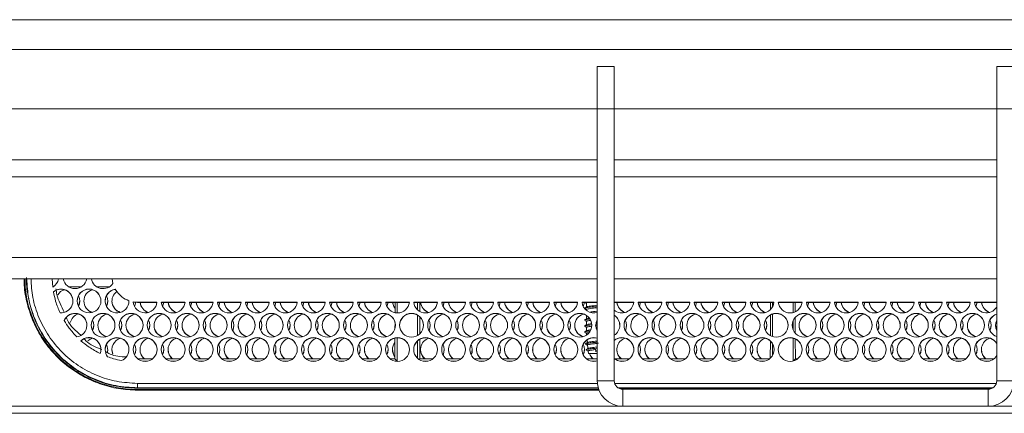
# Model space of a CAD drawing. Units: millimetres. Extents: x 906 to 1319, y 4 to 284.
# Drawn here: x 965 to 969, y 199 to 201 of the extents above; entities that cross this region are included whole.
import ezdxf

# ---------------------------------------------------------------- set-up
doc = ezdxf.new("R2010")
doc.units = ezdxf.units.MM

msp = doc.modelspace()

# ---------------------------------------------------------------- linework, layer by layer
at = {"color": 7, "linetype": 'Continuous', "lineweight": 15}
for p, q in [((948.752, 200.7541), (971.7687, 200.7541)), ((948.752, 200.6375), (971.7687, 200.6375)), ((966.952, 200.5708), (967.0187, 200.5708)), ((966.952, 200.4041), (966.952, 200.5708)), ((967.0187, 200.5708), (967.0187, 200.4041)), ((968.5187, 200.5708), (968.5854, 200.5708)), ((968.5187, 200.4041), (968.5187, 200.5708)), ((966.952, 200.4041), (948.5187, 200.4041)), ((967.0187, 200.4041), (966.952, 200.4041)), ((966.952, 199.3375), (966.952, 200.4041)), ((968.5187, 200.4041), (967.0187, 200.4041)), ((967.0187, 199.3375), (967.0187, 200.4041)), ((968.5854, 200.4041), (968.5187, 200.4041)), ((968.5187, 200.4041), (968.5187, 199.3375)), ((966.952, 200.2041), (948.3187, 200.2041)), ((968.5187, 200.2041), (967.0187, 200.2041)), ((966.952, 200.1375), (948.252, 200.1375)), ((968.5187, 200.1375), (967.0187, 200.1375)), ((966.952, 199.7375), (947.852, 199.7375)), ((964.8162, 199.7049), (964.8145, 199.7375)), ((965.0495, 199.7375), (965.0522, 199.7195)), ((968.5187, 199.7375), (967.0187, 199.7375)), ((964.9277, 199.7058), (964.8797, 199.7058)), ((965.0377, 199.7058), (964.9897, 199.7058)), ((965.0616, 199.6961), (965.0616, 199.6967)), ((965.1418, 199.646), (965.137, 199.6296)), ((965.1418, 199.6455), (965.1372, 199.6293)), ((965.1487, 199.6458), (965.2251, 199.6458)), ((965.1487, 199.6458), (965.1487, 199.6452)), ((965.1487, 199.6452), (965.2251, 199.6452)), ((965.2423, 199.6458), (965.3351, 199.6458)), ((965.2423, 199.6452), (965.3351, 199.6452)), ((965.2518, 199.6458), (965.247, 199.6296)), ((965.2518, 199.6452), (965.2472, 199.6293)), ((965.3523, 199.6458), (965.4451, 199.6458)), ((965.3524, 199.6452), (965.4451, 199.6452)), ((965.3618, 199.6458), (965.357, 199.6296)), ((965.3618, 199.6452), (965.3572, 199.6293)), ((965.4623, 199.6458), (965.5551, 199.6458)), ((965.4624, 199.6452), (965.5551, 199.6452)), ((965.4718, 199.6458), (965.467, 199.6296)), ((965.4718, 199.6452), (965.4672, 199.6293)), ((965.5723, 199.6458), (965.6651, 199.6458)), ((965.5724, 199.6452), (965.6651, 199.6452)), ((965.5818, 199.6458), (965.577, 199.6296)), ((965.5818, 199.6452), (965.5772, 199.6293)), ((965.6823, 199.6458), (965.7751, 199.6458)), ((965.6824, 199.6452), (965.7751, 199.6452)), ((965.6918, 199.6458), (965.687, 199.6296)), ((965.6918, 199.6452), (965.6872, 199.6293)), ((965.7923, 199.6458), (965.8851, 199.6458)), ((965.7923, 199.6452), (965.8851, 199.6452)), ((965.8018, 199.6458), (965.797, 199.6296)), ((965.8018, 199.6452), (965.7972, 199.6293)), ((965.9023, 199.6458), (965.9951, 199.6458)), ((965.9024, 199.6452), (965.9951, 199.6452)), ((965.9118, 199.6458), (965.907, 199.6296)), ((965.9118, 199.6452), (965.9072, 199.6293)), ((966.0123, 199.6458), (966.1051, 199.6458)), ((966.0124, 199.6452), (966.1051, 199.6452)), ((966.0218, 199.6458), (966.017, 199.6296)), ((966.0218, 199.6452), (966.0172, 199.6293)), ((966.1223, 199.6458), (966.2151, 199.6458)), ((966.1224, 199.6452), (966.2151, 199.6452)), ((966.1318, 199.6458), (966.127, 199.6296)), ((966.1318, 199.6452), (966.1272, 199.6293)), ((966.1592, 199.6452), (966.159, 199.605)), ((966.1674, 199.604), (966.1674, 199.6452)), ((966.2323, 199.6458), (966.3251, 199.6458)), ((966.2324, 199.6452), (966.3251, 199.6452)), ((966.2474, 199.616), (966.2474, 199.6452)), ((966.2557, 199.61), (966.2556, 199.6452)), ((966.3423, 199.6458), (966.4351, 199.6458)), ((966.3423, 199.6452), (966.4351, 199.6452)), ((966.3518, 199.6458), (966.347, 199.6296)), ((966.3518, 199.6452), (966.3472, 199.6293)), ((966.4523, 199.6458), (966.5451, 199.6458)), ((966.4524, 199.6452), (966.5451, 199.6452)), ((966.4618, 199.6458), (966.457, 199.6296)), ((966.4618, 199.6452), (966.4572, 199.6293)), ((966.5623, 199.6458), (966.6551, 199.6458)), ((966.5624, 199.6452), (966.6551, 199.6452)), ((966.5718, 199.6458), (966.567, 199.6296)), ((966.5718, 199.6452), (966.5672, 199.6293)), ((966.6723, 199.6458), (966.7651, 199.6458)), ((966.6724, 199.6452), (966.7651, 199.6452)), ((966.6818, 199.6458), (966.677, 199.6296)), ((966.6818, 199.6452), (966.6772, 199.6293)), ((966.7823, 199.6458), (966.8751, 199.6458)), ((966.7824, 199.6452), (966.8751, 199.6452)), ((966.7918, 199.6458), (966.787, 199.6296)), ((966.7918, 199.6452), (966.7872, 199.6293)), ((966.8923, 199.6458), (966.952, 199.6458)), ((966.8924, 199.6452), (966.952, 199.6452)), ((966.9016, 199.6446), (966.897, 199.6296)), ((966.9018, 199.6452), (966.8972, 199.6293)), ((966.9104, 199.6408), (966.9104, 199.6274)), ((966.9104, 199.6175), (966.9104, 199.6135)), ((966.952, 199.6339), (966.9437, 199.6329)), ((966.952, 199.6242), (966.9437, 199.6233)), ((967.0187, 199.6458), (967.0951, 199.6458)), ((967.0187, 199.6452), (967.0951, 199.6452)), ((967.1123, 199.6458), (967.2051, 199.6458)), ((967.1124, 199.6452), (967.2051, 199.6452)), ((967.1218, 199.6458), (967.117, 199.6296)), ((967.1218, 199.6452), (967.1172, 199.6293)), ((967.2223, 199.6458), (967.3151, 199.6458)), ((967.2224, 199.6452), (967.3151, 199.6452)), ((967.2318, 199.6458), (967.227, 199.6296)), ((967.2318, 199.6452), (967.2272, 199.6293)), ((967.3323, 199.6458), (967.4251, 199.6458)), ((967.3324, 199.6452), (967.4251, 199.6452)), ((967.3418, 199.6458), (967.337, 199.6296)), ((967.3418, 199.6452), (967.3372, 199.6293)), ((967.4423, 199.6458), (967.5351, 199.6458)), ((967.4424, 199.6452), (967.5351, 199.6452)), ((967.4518, 199.6458), (967.447, 199.6296)), ((967.4518, 199.6452), (967.4472, 199.6293)), ((967.5523, 199.6458), (967.6451, 199.6458)), ((967.5523, 199.6452), (967.6451, 199.6452)), ((967.5618, 199.6458), (967.557, 199.6296)), ((967.5618, 199.6452), (967.5572, 199.6293)), ((967.6318, 199.6452), (967.6317, 199.6176)), ((967.64, 199.629), (967.64, 199.6452)), ((967.6623, 199.6458), (967.7551, 199.6458)), ((967.6624, 199.6452), (967.7551, 199.6452)), ((967.72, 199.6054), (967.72, 199.6452)), ((967.7284, 199.6083), (967.7282, 199.6452)), ((967.7723, 199.6458), (967.8651, 199.6458)), ((967.7724, 199.6452), (967.8651, 199.6452)), ((967.7818, 199.6458), (967.777, 199.6296)), ((967.7818, 199.6452), (967.7772, 199.6293)), ((967.8823, 199.6458), (967.9751, 199.6458)), ((967.8824, 199.6452), (967.9751, 199.6452)), ((967.8918, 199.6458), (967.887, 199.6296)), ((967.8918, 199.6452), (967.8872, 199.6293)), ((967.9923, 199.6458), (968.0851, 199.6458)), ((967.9924, 199.6452), (968.0851, 199.6452)), ((968.0018, 199.6458), (967.997, 199.6296)), ((968.0018, 199.6452), (967.9972, 199.6293)), ((968.1023, 199.6458), (968.1951, 199.6458)), ((968.1023, 199.6452), (968.1951, 199.6452)), ((968.1118, 199.6458), (968.107, 199.6296)), ((968.1118, 199.6452), (968.1072, 199.6293)), ((968.2123, 199.6458), (968.3051, 199.6458)), ((968.2124, 199.6452), (968.3051, 199.6452)), ((968.2218, 199.6458), (968.217, 199.6296)), ((968.2218, 199.6452), (968.2172, 199.6293)), ((968.3223, 199.6458), (968.4151, 199.6458)), ((968.3224, 199.6452), (968.4151, 199.6452)), ((968.3318, 199.6458), (968.327, 199.6296)), ((968.3318, 199.6452), (968.3272, 199.6293)), ((968.4323, 199.6458), (968.5187, 199.6458)), ((968.4324, 199.6452), (968.5187, 199.6452)), ((968.4418, 199.6458), (968.437, 199.6296)), ((968.4418, 199.6452), (968.4372, 199.6293)), ((966.2474, 199.5152), (966.2474, 199.595)), ((966.2561, 199.5219), (966.2558, 199.5887)), ((966.9104, 199.5931), (966.9104, 199.5807)), ((966.9405, 199.6045), (966.952, 199.6055)), ((966.952, 199.6105), (966.9437, 199.6096)), ((967.6316, 199.5959), (967.6313, 199.5145)), ((967.64, 199.5108), (967.64, 199.5994)), ((967.7288, 199.5245), (967.7285, 199.5854)), ((966.1588, 199.5667), (966.1587, 199.5431)), ((966.9104, 199.5708), (966.9104, 199.5571)), ((966.9104, 199.5475), (966.9104, 199.5341)), ((966.952, 199.5542), (966.9437, 199.5533)), ((967.72, 199.5389), (967.72, 199.5713)), ((966.1585, 199.5051), (966.1582, 199.4236)), ((966.1674, 199.4143), (966.1674, 199.5062)), ((966.2566, 199.4236), (966.2562, 199.5005)), ((966.9104, 199.5241), (966.9104, 199.5171)), ((967.72, 199.415), (967.72, 199.5049)), ((967.7292, 199.4236), (967.7289, 199.5017)), ((966.2474, 199.4256), (966.2474, 199.4942)), ((966.912, 199.4978), (966.9132, 199.4868)), ((966.9136, 199.4823), (966.9156, 199.4635)), ((966.9437, 199.4926), (966.952, 199.4936)), ((966.9526, 199.4705), (966.9437, 199.4693)), ((967.6312, 199.4931), (967.6308, 199.4264)), ((967.64, 199.4385), (967.64, 199.4813)), ((965.2076, 199.4236), (965.1498, 199.4236)), ((965.3176, 199.4236), (965.2598, 199.4236)), ((965.4276, 199.4236), (965.3698, 199.4236)), ((965.5376, 199.4236), (965.4798, 199.4236)), ((965.6476, 199.4236), (965.5898, 199.4236)), ((965.7576, 199.4236), (965.6998, 199.4236)), ((965.8676, 199.4236), (965.8098, 199.4236)), ((965.9776, 199.4236), (965.9198, 199.4236)), ((966.0876, 199.4236), (966.0298, 199.4236)), ((966.1582, 199.4236), (966.1398, 199.4236)), ((966.1582, 199.4236), (966.1674, 199.4143)), ((966.2566, 199.4236), (966.2538, 199.4208)), ((966.3076, 199.4236), (966.2566, 199.4236)), ((966.4176, 199.4236), (966.3598, 199.4236)), ((966.5276, 199.4236), (966.4698, 199.4236)), ((966.6376, 199.4236), (966.5798, 199.4236)), ((966.7476, 199.4236), (966.6898, 199.4236)), ((966.8576, 199.4236), (966.7998, 199.4236)), ((966.952, 199.4236), (966.9098, 199.4236)), ((966.9167, 199.4535), (966.9177, 199.444)), ((966.9437, 199.4576), (966.952, 199.4565)), ((966.9437, 199.4576), (966.952, 199.4565)), ((966.9437, 199.4531), (966.952, 199.4519)), ((966.9437, 199.4441), (966.952, 199.4441)), ((967.0776, 199.4236), (967.0198, 199.4236)), ((967.1876, 199.4236), (967.1298, 199.4236)), ((967.2976, 199.4236), (967.2398, 199.4236)), ((967.4076, 199.4236), (967.3498, 199.4236)), ((967.5176, 199.4236), (967.4598, 199.4236)), ((967.6276, 199.4236), (967.5698, 199.4236)), ((967.7292, 199.4236), (967.7209, 199.4152)), ((967.7376, 199.4236), (967.7292, 199.4236)), ((967.8476, 199.4236), (967.7898, 199.4236)), ((967.9576, 199.4236), (967.8998, 199.4236)), ((968.0676, 199.4236), (968.0098, 199.4236)), ((968.1776, 199.4236), (968.1198, 199.4236)), ((968.2876, 199.4236), (968.2298, 199.4236)), ((968.3976, 199.4236), (968.3398, 199.4236)), ((968.5076, 199.4236), (968.4498, 199.4236)), ((965.1871, 199.4143), (965.1703, 199.4143)), ((965.2971, 199.4143), (965.2803, 199.4143)), ((965.4071, 199.4143), (965.3903, 199.4143)), ((965.5171, 199.4143), (965.5003, 199.4143)), ((965.6271, 199.4143), (965.6103, 199.4143)), ((965.7371, 199.4143), (965.7203, 199.4143)), ((965.8471, 199.4143), (965.8303, 199.4143)), ((965.9571, 199.4143), (965.9403, 199.4143)), ((966.0671, 199.4143), (966.0503, 199.4143)), ((966.1674, 199.4143), (966.1603, 199.4143)), ((966.2871, 199.4143), (966.2703, 199.4143)), ((966.3971, 199.4143), (966.3803, 199.4143)), ((966.5071, 199.4143), (966.4903, 199.4143)), ((966.6171, 199.4143), (966.6003, 199.4143)), ((966.7271, 199.4143), (966.7103, 199.4143)), ((966.8371, 199.4143), (966.8203, 199.4143)), ((966.9471, 199.4143), (966.9303, 199.4143)), ((967.0571, 199.4143), (967.0403, 199.4143)), ((967.1671, 199.4143), (967.1503, 199.4143)), ((967.2771, 199.4143), (967.2603, 199.4143)), ((967.3871, 199.4143), (967.3703, 199.4143)), ((967.4971, 199.4143), (967.4803, 199.4143)), ((967.6071, 199.4143), (967.5903, 199.4143)), ((967.8271, 199.4143), (967.8103, 199.4143)), ((967.9371, 199.4143), (967.9203, 199.4143)), ((968.0471, 199.4143), (968.0303, 199.4143)), ((968.1571, 199.4143), (968.1403, 199.4143)), ((968.2671, 199.4143), (968.2503, 199.4143)), ((968.3771, 199.4143), (968.3603, 199.4143)), ((968.4871, 199.4143), (968.4703, 199.4143)), ((965.1487, 199.3102), (965.1487, 199.3081)), ((965.1487, 199.3081), (966.9564, 199.3081)), ((967.0187, 199.3375), (966.952, 199.3375)), ((967.0362, 199.3081), (968.5012, 199.3081)), ((968.5187, 199.3375), (968.5854, 199.3375)), ((965.1487, 199.3036), (965.1487, 199.3008)), ((965.1487, 199.3036), (966.9579, 199.3036)), ((966.959, 199.3008), (965.1487, 199.3008)), ((967.052, 199.3041), (967.052, 199.2375)), ((968.4854, 199.3041), (967.052, 199.3041)), ((968.4854, 199.3041), (968.4854, 199.2375)), ((951.9867, 199.2375), (967.052, 199.2375)), ((968.4854, 199.2375), (967.052, 199.2375)), ((968.4854, 199.2375), (977.7275, 199.2375)), ((951.9867, 199.2099), (977.7275, 199.2099))]:
    msp.add_line(p, q, dxfattribs=at)
at = {"color": 8, "linetype": 'Continuous', "lineweight": 15}
for p, q in [((966.952, 199.8208), (947.9354, 199.8208)), ((968.5187, 199.8208), (967.0187, 199.8208)), ((965.1487, 199.3275), (966.9525, 199.3275)), ((965.1487, 199.3102), (966.9558, 199.3102)), ((967.0202, 199.3275), (968.5172, 199.3275)), ((967.0328, 199.3102), (968.5046, 199.3102))]:
    msp.add_line(p, q, dxfattribs=at)
at = {"color": 7, "linetype": 'Continuous', "lineweight": 15, "flags": 128}
for points in [[(964.922, 199.6506), (964.9219, 199.6469), (964.917, 199.6296)], [(965.032, 199.6506), (965.0285, 199.6328), (965.027, 199.6296)], [(966.1591, 199.6213), (966.1538, 199.6295), (966.149, 199.6458)], [(966.1591, 199.6207), (966.1538, 199.6289), (966.149, 199.6452)], [(964.977, 199.5554), (964.9768, 199.5504), (964.972, 199.5344)], [(965.087, 199.5554), (965.0835, 199.5376), (965.082, 199.5344)], [(965.197, 199.5554), (965.1935, 199.5376), (965.192, 199.5344)], [(965.307, 199.5554), (965.3035, 199.5376), (965.302, 199.5344)], [(965.417, 199.5554), (965.4135, 199.5376), (965.412, 199.5344)], [(965.527, 199.5554), (965.5235, 199.5376), (965.522, 199.5344)], [(965.637, 199.5554), (965.6335, 199.5376), (965.632, 199.5344)], [(965.747, 199.5554), (965.7435, 199.5376), (965.742, 199.5344)], [(965.857, 199.5554), (965.8535, 199.5376), (965.852, 199.5344)], [(965.967, 199.5554), (965.9635, 199.5376), (965.962, 199.5344)], [(966.077, 199.5554), (966.0735, 199.5376), (966.072, 199.5344)], [(966.297, 199.5554), (966.2935, 199.5376), (966.292, 199.5344)], [(966.407, 199.5554), (966.4035, 199.5376), (966.402, 199.5344)], [(966.517, 199.5554), (966.5135, 199.5376), (966.512, 199.5344)], [(966.627, 199.5554), (966.6235, 199.5376), (966.622, 199.5344)], [(966.737, 199.5554), (966.7335, 199.5376), (966.732, 199.5344)], [(966.847, 199.5554), (966.8435, 199.5376), (966.842, 199.5344)], [(966.952, 199.5758), (966.9506, 199.5727), (966.947, 199.5548)], [(967.067, 199.5554), (967.0635, 199.5376), (967.062, 199.5344)], [(967.177, 199.5554), (967.1735, 199.5376), (967.172, 199.5344)], [(967.287, 199.5554), (967.2835, 199.5376), (967.282, 199.5344)], [(967.397, 199.5554), (967.3935, 199.5376), (967.392, 199.5344)], [(967.507, 199.5554), (967.5035, 199.5376), (967.502, 199.5344)], [(967.617, 199.5554), (967.6135, 199.5376), (967.612, 199.5344)], [(967.837, 199.5554), (967.8335, 199.5376), (967.832, 199.5344)], [(967.947, 199.5554), (967.9435, 199.5376), (967.942, 199.5344)], [(968.057, 199.5554), (968.0535, 199.5376), (968.052, 199.5344)], [(968.167, 199.5554), (968.1635, 199.5376), (968.162, 199.5344)], [(968.277, 199.5554), (968.2735, 199.5376), (968.272, 199.5344)], [(968.387, 199.5554), (968.3835, 199.5376), (968.382, 199.5344)], [(968.497, 199.5554), (968.4935, 199.5376), (968.492, 199.5344)], [(968.5187, 199.5344), (968.5173, 199.5376), (968.5137, 199.5554)], [(965.032, 199.4602), (965.0314, 199.4523), (965.0303, 199.4475)], [(965.0526, 199.4416), (965.0502, 199.4486), (965.0487, 199.4602)], [(965.142, 199.4602), (965.1409, 199.45), (965.137, 199.4392)], [(965.252, 199.4602), (965.2485, 199.4423), (965.247, 199.4392)], [(965.362, 199.4602), (965.3585, 199.4423), (965.357, 199.4392)], [(965.472, 199.4602), (965.4685, 199.4423), (965.467, 199.4392)], [(965.582, 199.4602), (965.5785, 199.4423), (965.577, 199.4392)], [(965.692, 199.4602), (965.6885, 199.4423), (965.687, 199.4392)], [(965.802, 199.4602), (965.7985, 199.4423), (965.797, 199.4392)], [(965.912, 199.4602), (965.9085, 199.4423), (965.907, 199.4392)], [(966.022, 199.4602), (966.0185, 199.4423), (966.017, 199.4392)], [(966.132, 199.4602), (966.1285, 199.4423), (966.127, 199.4392)], [(966.1582, 199.432), (966.1523, 199.4423), (966.1487, 199.4602)], [(966.352, 199.4602), (966.3485, 199.4423), (966.347, 199.4392)], [(966.462, 199.4602), (966.4585, 199.4423), (966.457, 199.4392)], [(966.572, 199.4602), (966.5685, 199.4423), (966.567, 199.4392)], [(966.682, 199.4602), (966.6785, 199.4423), (966.677, 199.4392)], [(966.792, 199.4602), (966.7885, 199.4423), (966.787, 199.4392)], [(966.902, 199.4602), (966.8985, 199.4423), (966.897, 199.4392)], [(967.0487, 199.4136), (967.0308, 199.4171), (967.0187, 199.4245)], [(967.122, 199.4602), (967.1185, 199.4423), (967.117, 199.4392)], [(967.232, 199.4602), (967.2285, 199.4423), (967.227, 199.4392)], [(967.342, 199.4602), (967.3385, 199.4423), (967.337, 199.4392)], [(967.452, 199.4602), (967.4485, 199.4423), (967.447, 199.4392)], [(967.562, 199.4602), (967.5585, 199.4423), (967.557, 199.4392)], [(967.782, 199.4602), (967.7785, 199.4423), (967.777, 199.4392)], [(967.892, 199.4602), (967.8885, 199.4423), (967.887, 199.4392)], [(968.002, 199.4602), (967.9985, 199.4423), (967.997, 199.4392)], [(968.112, 199.4602), (968.1085, 199.4423), (968.107, 199.4392)], [(968.222, 199.4602), (968.2185, 199.4423), (968.217, 199.4392)], [(968.332, 199.4602), (968.3285, 199.4423), (968.327, 199.4392)], [(968.442, 199.4602), (968.4385, 199.4423), (968.437, 199.4392)]]:
    msp.add_lwpolyline(points, dxfattribs=at)
at = {"color": 7, "linetype": 'Continuous', "lineweight": 15}
for centre in [(964.9587, 199.6506), (965.0137, 199.5554), (965.1237, 199.5554), (965.2337, 199.5554), (965.3437, 199.5554), (965.4537, 199.5554), (965.5637, 199.5554), (965.6737, 199.5554), (965.7837, 199.5554), (965.8937, 199.5554), (966.0037, 199.5554), (966.1137, 199.5554), (966.2237, 199.5554), (966.3337, 199.5554), (966.4437, 199.5554), (966.5537, 199.5554), (966.6637, 199.5554), (966.7737, 199.5554), (966.8837, 199.5554), (967.1037, 199.5554), (967.2137, 199.5554), (967.3237, 199.5554), (967.4337, 199.5554), (967.5437, 199.5554), (967.6537, 199.5554), (967.7637, 199.5554), (967.8737, 199.5554), (967.9837, 199.5554), (968.0937, 199.5554), (968.2037, 199.5554), (968.3137, 199.5554), (968.4237, 199.5554), (965.1787, 199.4602), (965.2887, 199.4602), (965.3987, 199.4602), (965.5087, 199.4602), (965.6187, 199.4602), (965.7287, 199.4602), (965.8387, 199.4602), (965.9487, 199.4602), (966.0587, 199.4602), (966.1687, 199.4602), (966.2787, 199.4602), (966.3887, 199.4602), (966.4987, 199.4602), (966.6087, 199.4602), (966.7187, 199.4602), (966.8287, 199.4602), (967.1587, 199.4602), (967.2687, 199.4602), (967.3787, 199.4602), (967.4887, 199.4602), (967.5987, 199.4602), (967.7087, 199.4602), (967.8187, 199.4602), (967.9287, 199.4602), (968.0387, 199.4602), (968.1487, 199.4602), (968.2587, 199.4602), (968.3687, 199.4602)]:
    msp.add_circle(centre, 0.0467, dxfattribs=at)
for centre, radius, start, end in [((964.7937, 199.7458), 0.0466, 298.7978, 349.7009), ((964.9037, 199.7458), 0.0467, 190.3211, 349.6789), ((965.0137, 199.7458), 0.0467, 190.3184, 325.6342), ((964.8487, 199.6506), 0.0466, 265.6253, 129.5892), ((964.8487, 199.65), 0.0467, 0.0262, 129.5586), ((964.8754, 199.65), 0.0467, 106.5932, 147.8937), ((964.9587, 199.65), 0.0467, 0.0252, 179.9748), ((964.9853, 199.65), 0.0466, 106.5809, 252.1643), ((965.0687, 199.65), 0.0466, 98.7403, 179.988), ((965.0687, 199.6506), 0.0467, 98.7796, 1.1601), ((964.8754, 199.65), 0.0466, 333.6301, 26.7738), ((964.9854, 199.65), 0.0467, 333.6484, 26.7555), ((965.0953, 199.65), 0.0466, 127.0591, 252.1712), ((964.9853, 199.6506), 0.0466, 180.0156, 253.4187), ((965.0954, 199.6506), 0.0466, 180.015, 253.4063), ((965.1787, 199.6506), 0.0467, 184.2341, 354.0713), ((965.2054, 199.6506), 0.0467, 185.9254, 253.3955), ((965.2054, 199.65), 0.0467, 185.9207, 252.1591), ((965.2887, 199.6506), 0.0467, 185.9273, 354.0727), ((965.3154, 199.6506), 0.0467, 185.9254, 253.3955), ((965.3154, 199.65), 0.0467, 185.9207, 252.1591), ((965.3987, 199.6506), 0.0467, 185.9273, 354.0727), ((965.4254, 199.6506), 0.0467, 185.9254, 253.3955), ((965.4254, 199.65), 0.0467, 185.9255, 252.1508), ((965.5087, 199.6506), 0.0467, 185.9273, 354.0727), ((965.5354, 199.6506), 0.0467, 185.9186, 253.4023), ((965.5354, 199.65), 0.0466, 185.9172, 252.1592), ((965.6187, 199.6506), 0.0467, 185.9273, 354.0727), ((965.6454, 199.6506), 0.0467, 185.9254, 253.3955), ((965.6454, 199.65), 0.0467, 185.9207, 252.1591), ((965.7287, 199.6506), 0.0467, 185.9281, 354.0719), ((965.7554, 199.6506), 0.0467, 185.9254, 253.3955), ((965.7554, 199.65), 0.0467, 185.9207, 252.1591), ((965.8387, 199.6506), 0.0467, 185.9289, 354.0711), ((965.8654, 199.6506), 0.0467, 185.9254, 253.3955), ((965.8654, 199.65), 0.0467, 185.9207, 252.1591), ((965.9487, 199.6506), 0.0467, 185.9273, 354.0727), ((965.9754, 199.6506), 0.0467, 185.9254, 253.3955), ((965.9754, 199.65), 0.0467, 185.9255, 252.1508), ((966.0587, 199.6506), 0.0467, 185.9273, 354.0727), ((966.0854, 199.6506), 0.0467, 185.9186, 253.4023), ((966.0854, 199.65), 0.0466, 185.9172, 252.1592), ((966.1687, 199.6506), 0.0467, 185.9273, 354.0727), ((966.2787, 199.6506), 0.0467, 185.9273, 354.0727), ((966.3054, 199.6506), 0.0467, 185.9254, 253.3955), ((966.3054, 199.65), 0.0467, 185.9207, 252.1591), ((966.3887, 199.6506), 0.0467, 185.9281, 354.0719), ((966.4154, 199.6506), 0.0467, 185.9254, 253.3955), ((966.4154, 199.65), 0.0467, 185.9207, 252.1591), ((966.4987, 199.6506), 0.0467, 185.9273, 354.0727), ((966.5254, 199.6506), 0.0467, 185.9254, 253.3955), ((966.5254, 199.65), 0.0467, 185.9207, 252.1591), ((966.6087, 199.6506), 0.0467, 185.9273, 354.0727), ((966.6354, 199.6506), 0.0467, 185.9254, 253.3955), ((966.6354, 199.65), 0.0467, 185.9255, 252.1508), ((966.7187, 199.6506), 0.0467, 185.9273, 354.0727), ((966.7454, 199.6506), 0.0467, 185.9186, 253.4023), ((966.7454, 199.65), 0.0466, 185.9172, 252.1592), ((966.8287, 199.6506), 0.0467, 185.9273, 354.0727), ((966.8554, 199.6506), 0.0467, 185.9254, 253.3955), ((966.8554, 199.65), 0.0467, 185.9207, 252.1591), ((966.9387, 199.6506), 0.0467, 185.9216, 286.6016), ((967.0487, 199.6506), 0.0467, 230.0001, 354.0714), ((967.0754, 199.6506), 0.0467, 185.9254, 253.3955), ((967.0754, 199.65), 0.0467, 185.9207, 252.1591), ((967.1587, 199.6506), 0.0467, 185.9273, 354.0727), ((967.1854, 199.6506), 0.0467, 185.9254, 253.3955), ((967.1854, 199.65), 0.0467, 185.9255, 252.1508), ((967.2687, 199.6506), 0.0467, 185.9273, 354.0727), ((967.2954, 199.6506), 0.0467, 185.9186, 253.4023), ((967.2954, 199.65), 0.0466, 185.9172, 252.1592), ((967.3787, 199.6506), 0.0467, 185.9273, 354.0727), ((967.4054, 199.6506), 0.0467, 185.9254, 253.3955), ((967.4054, 199.65), 0.0467, 185.9207, 252.1591), ((967.4887, 199.6506), 0.0467, 185.9281, 354.0719), ((967.5154, 199.6506), 0.0467, 185.9254, 253.3955), ((967.5154, 199.65), 0.0467, 185.9207, 252.1591), ((967.5987, 199.6506), 0.0467, 185.9281, 354.0719), ((967.6254, 199.6506), 0.0467, 185.9254, 253.3955), ((967.6254, 199.65), 0.0467, 185.9207, 252.1591), ((967.7087, 199.6506), 0.0467, 185.9273, 354.0727), ((967.8187, 199.6506), 0.0467, 185.9273, 354.0727), ((967.8454, 199.6506), 0.0467, 185.9186, 253.4023), ((967.8454, 199.65), 0.0466, 185.9172, 252.1592), ((967.9287, 199.6506), 0.0467, 185.9273, 354.0727), ((967.9554, 199.6506), 0.0467, 185.9254, 253.3955), ((967.9554, 199.65), 0.0467, 185.9207, 252.1591), ((968.0387, 199.6506), 0.0467, 185.9273, 354.0727), ((968.0654, 199.6506), 0.0467, 185.9254, 253.3955), ((968.0654, 199.65), 0.0467, 185.9207, 252.1591), ((968.1487, 199.6506), 0.0467, 185.9281, 354.0719), ((968.1754, 199.6506), 0.0467, 185.9254, 253.3955), ((968.1754, 199.65), 0.0467, 185.9207, 252.1591), ((968.2587, 199.6506), 0.0467, 185.9273, 354.0727), ((968.2854, 199.6506), 0.0467, 185.9254, 253.3955), ((968.2854, 199.65), 0.0467, 185.9207, 252.1591), ((968.3687, 199.6506), 0.0467, 185.9273, 354.0727), ((968.3954, 199.6506), 0.0467, 185.9254, 253.3955), ((968.3954, 199.65), 0.0467, 185.9255, 252.1508), ((968.4787, 199.6506), 0.0467, 185.9296, 328.9821), ((968.5054, 199.6506), 0.0467, 185.9186, 253.4023), ((968.5054, 199.65), 0.0466, 185.9172, 252.1592), ((964.9037, 199.5554), 0.0467, 279.4541, 156.2452), ((964.9037, 199.5548), 0.0467, 0.0315, 156.211), ((964.9304, 199.5548), 0.0467, 106.6023, 166.4215), ((965.0137, 199.5548), 0.0467, 0.0257, 179.9743), ((965.0403, 199.5548), 0.0466, 106.5658, 252.1795), ((965.1237, 199.5548), 0.0467, 0.0265, 179.9735), ((965.1503, 199.5548), 0.0466, 106.5658, 252.1795), ((965.2337, 199.5548), 0.0467, 0.0265, 179.9735), ((965.2603, 199.5548), 0.0466, 106.5658, 252.1795), ((965.3437, 199.5548), 0.0467, 0.0252, 179.9748), ((965.3703, 199.5548), 0.0466, 106.5631, 252.1821), ((965.4537, 199.5548), 0.0467, 0.0252, 179.9748), ((965.4803, 199.5548), 0.0466, 106.5631, 252.1821), ((965.5637, 199.5548), 0.0467, 0.0257, 179.9743), ((965.5903, 199.5548), 0.0466, 106.5669, 252.1784), ((965.6737, 199.5548), 0.0467, 0.0237, 179.9763), ((965.7003, 199.5548), 0.0466, 106.5658, 252.1795), ((965.7837, 199.5548), 0.0467, 0.0265, 179.9735), ((965.8103, 199.5548), 0.0466, 106.5658, 252.1795), ((965.8937, 199.5548), 0.0467, 0.0252, 179.9748), ((965.9203, 199.5548), 0.0466, 106.5631, 252.1821), ((966.0037, 199.5548), 0.0467, 0.0252, 179.9748), ((966.0303, 199.5548), 0.0466, 106.5631, 252.1821), ((966.1137, 199.5548), 0.0467, 0.0249, 179.9751), ((966.1403, 199.5548), 0.0466, 106.5638, 252.1789), ((966.2237, 199.5548), 0.0467, 0.0257, 179.9743), ((966.3337, 199.5548), 0.0467, 0.0265, 179.9735), ((966.3603, 199.5548), 0.0466, 106.5658, 252.1795), ((966.4437, 199.5548), 0.0467, 0.0252, 179.9748), ((966.4703, 199.5548), 0.0466, 106.5658, 252.1795), ((966.5537, 199.5548), 0.0467, 0.0252, 179.9748), ((966.5803, 199.5548), 0.0466, 106.5631, 252.1821), ((966.6637, 199.5548), 0.0467, 0.0249, 179.9751), ((966.6903, 199.5548), 0.0466, 106.5638, 252.1789), ((966.7737, 199.5548), 0.0467, 0.0257, 179.9743), ((966.8003, 199.5548), 0.0466, 106.5658, 252.1795), ((966.8837, 199.5548), 0.0467, 0.0237, 179.9763), ((966.9103, 199.5548), 0.0466, 106.5658, 252.1795), ((966.9938, 199.5554), 0.0466, 302.361, 57.639), ((966.9937, 199.5548), 0.0466, 0.0153, 57.6236), ((967.1037, 199.5548), 0.0467, 0.0252, 179.9748), ((967.1303, 199.5548), 0.0466, 106.5631, 252.1821), ((967.2137, 199.5548), 0.0467, 0.0252, 179.9748), ((967.2403, 199.5548), 0.0466, 106.5631, 252.1821), ((967.3237, 199.5548), 0.0467, 0.0257, 179.9743), ((967.3503, 199.5548), 0.0466, 106.5669, 252.1784), ((967.4337, 199.5548), 0.0467, 0.0237, 179.9763), ((967.4603, 199.5548), 0.0466, 106.5658, 252.1795), ((967.5437, 199.5548), 0.0467, 0.0265, 179.9735), ((967.5703, 199.5548), 0.0466, 106.5658, 252.1795), ((967.6537, 199.5548), 0.0467, 0.0252, 179.9748), ((967.7637, 199.5548), 0.0467, 0.0252, 179.9748), ((967.7903, 199.5548), 0.0466, 106.5631, 252.1821), ((967.8737, 199.5548), 0.0467, 0.0249, 179.9751), ((967.9003, 199.5548), 0.0466, 106.5638, 252.1789), ((967.9837, 199.5548), 0.0467, 0.0257, 179.9743), ((968.0103, 199.5548), 0.0466, 106.5658, 252.1795), ((968.0937, 199.5548), 0.0467, 0.0265, 179.9735), ((968.1203, 199.5548), 0.0466, 106.5658, 252.1795), ((968.2037, 199.5548), 0.0467, 0.0252, 179.9748), ((968.2303, 199.5548), 0.0466, 106.5658, 252.1795), ((968.3137, 199.5548), 0.0467, 0.0252, 179.9748), ((968.3403, 199.5548), 0.0466, 106.5631, 252.1821), ((968.4237, 199.5548), 0.0467, 0.0249, 179.9751), ((968.4503, 199.5548), 0.0466, 106.5638, 252.1789), ((968.5337, 199.5554), 0.0466, 108.7207, 251.2793), ((968.5337, 199.5548), 0.0467, 108.7403, 179.9768), ((964.9304, 199.5548), 0.0466, 333.6134, 26.7905), ((965.0403, 199.5554), 0.0466, 180.0132, 253.4245), ((965.0404, 199.5548), 0.0466, 333.6221, 26.7818), ((965.1503, 199.5554), 0.0466, 180.0156, 253.4187), ((965.1504, 199.5548), 0.0466, 333.6255, 26.7784), ((965.2603, 199.5554), 0.0466, 180.0156, 253.4187), ((965.2604, 199.5548), 0.0466, 333.6319, 26.7665), ((965.3703, 199.5554), 0.0466, 180.0106, 253.4238), ((965.3704, 199.5548), 0.0466, 333.6221, 26.7818), ((965.4803, 199.5554), 0.0466, 180.0106, 253.4238), ((965.4804, 199.5548), 0.0466, 333.6221, 26.7818), ((965.5903, 199.5554), 0.0466, 180.0079, 253.4265), ((965.5904, 199.5548), 0.0466, 333.6221, 26.7818), ((965.7003, 199.5554), 0.0466, 180.0132, 253.4245), ((965.7004, 199.5548), 0.0466, 333.6221, 26.7818), ((965.8103, 199.5554), 0.0466, 180.0156, 253.4187), ((965.8104, 199.5548), 0.0467, 333.6484, 26.7555), ((965.9203, 199.5554), 0.0466, 180.0138, 253.4205), ((965.9204, 199.5548), 0.0466, 333.6221, 26.7818), ((966.0303, 199.5554), 0.0466, 180.0106, 253.4238), ((966.0304, 199.5548), 0.0466, 333.6221, 26.7818), ((966.1403, 199.5554), 0.0466, 180.0106, 253.4238), ((966.2504, 199.5548), 0.0466, 333.6221, 26.7818), ((966.3603, 199.5554), 0.0466, 180.0156, 253.4187), ((966.3604, 199.5548), 0.0467, 333.6484, 26.7555), ((966.4704, 199.5554), 0.0466, 180.0156, 253.4187), ((966.4704, 199.5548), 0.0466, 333.6319, 26.7665), ((966.5803, 199.5554), 0.0466, 180.0106, 253.4238), ((966.5804, 199.5548), 0.0466, 333.6221, 26.7818), ((966.6903, 199.5554), 0.0466, 180.0106, 253.4238), ((966.6904, 199.5548), 0.0466, 333.6221, 26.7818), ((966.8003, 199.5554), 0.0466, 180.0132, 253.4245), ((966.8004, 199.5548), 0.0466, 333.6221, 26.7818), ((966.9103, 199.5554), 0.0466, 180.0156, 253.4187), ((966.9936, 199.5554), 0.0466, 153.2124, 207.1859), ((967.0204, 199.5548), 0.0466, 333.6319, 26.7665), ((967.1303, 199.5554), 0.0466, 180.0106, 253.4238), ((967.1304, 199.5548), 0.0466, 333.6221, 26.7818), ((967.2403, 199.5554), 0.0466, 180.0106, 253.4238), ((967.2404, 199.5548), 0.0466, 333.6221, 26.7818), ((967.3503, 199.5554), 0.0466, 180.0079, 253.4265), ((967.3504, 199.5548), 0.0466, 333.6221, 26.7818), ((967.4603, 199.5554), 0.0466, 180.0132, 253.4245), ((967.4604, 199.5548), 0.0466, 333.6221, 26.7818), ((967.5703, 199.5554), 0.0466, 180.0156, 253.4187), ((967.5704, 199.5548), 0.0467, 333.6484, 26.7555), ((967.7903, 199.5554), 0.0466, 180.0106, 253.4238), ((967.7904, 199.5548), 0.0466, 333.6221, 26.7818), ((967.9003, 199.5554), 0.0466, 180.0106, 253.4238), ((967.9004, 199.5548), 0.0466, 333.6221, 26.7818), ((968.0103, 199.5554), 0.0466, 180.0132, 253.4245), ((968.0104, 199.5548), 0.0466, 333.6221, 26.7818), ((968.1203, 199.5554), 0.0466, 180.0156, 253.4187), ((968.1204, 199.5548), 0.0467, 333.6484, 26.7555), ((968.2304, 199.5554), 0.0466, 180.0156, 253.4187), ((968.2304, 199.5548), 0.0466, 333.6319, 26.7665), ((968.3403, 199.5554), 0.0466, 180.0106, 253.4238), ((968.3404, 199.5548), 0.0466, 333.6221, 26.7818), ((968.4503, 199.5554), 0.0466, 180.0106, 253.4238), ((968.4504, 199.5548), 0.0466, 333.6221, 26.7818), ((968.5603, 199.5548), 0.0466, 153.2191, 206.7809), ((964.9587, 199.4602), 0.0467, 340.167, 132.5686), ((964.9587, 199.4596), 0.0467, 0.0344, 132.5569), ((964.9854, 199.4596), 0.0467, 106.6036, 133.2147), ((965.0687, 199.4602), 0.0467, 291.4374, 217.262), ((965.0687, 199.4596), 0.0467, 0.0213, 179.9787), ((965.0953, 199.4596), 0.0466, 106.5876, 202.5713), ((965.1787, 199.4596), 0.0467, 0.0252, 179.9748), ((965.2053, 199.4596), 0.0466, 106.5895, 230.6454), ((965.2887, 199.4596), 0.0467, 0.0257, 179.9743), ((965.3153, 199.4596), 0.0466, 106.5875, 230.6447), ((965.3987, 199.4596), 0.0467, 0.0237, 179.9763), ((965.4253, 199.4596), 0.0466, 106.5875, 230.6447), ((965.5087, 199.4596), 0.0467, 0.0265, 179.9735), ((965.5353, 199.4596), 0.0466, 106.5875, 230.6447), ((965.6187, 199.4596), 0.0467, 0.0252, 179.9748), ((965.6453, 199.4596), 0.0466, 106.5926, 230.6422), ((965.7287, 199.4596), 0.0467, 0.0252, 179.9748), ((965.7553, 199.4596), 0.0466, 106.5895, 230.6454), ((965.8387, 199.4596), 0.0467, 0.0257, 179.9743), ((965.8653, 199.4596), 0.0466, 106.5875, 230.6447), ((965.9487, 199.4596), 0.0467, 0.0257, 179.9743), ((965.9753, 199.4596), 0.0466, 106.5875, 230.6447), ((966.0587, 199.4596), 0.0467, 0.0265, 179.9735), ((966.0853, 199.4596), 0.0466, 106.5875, 230.6447), ((966.1687, 199.4596), 0.0467, 0.0252, 179.9748), ((966.2787, 199.4596), 0.0467, 0.0252, 179.9748), ((966.3053, 199.4596), 0.0466, 106.5895, 230.6454), ((966.3887, 199.4596), 0.0467, 0.0249, 179.9751), ((966.4153, 199.4596), 0.0466, 106.5895, 230.6454), ((966.4987, 199.4596), 0.0467, 0.0257, 179.9743), ((966.5253, 199.4596), 0.0466, 106.5875, 230.6447), ((966.6087, 199.4596), 0.0467, 0.0265, 179.9735), ((966.6353, 199.4596), 0.0466, 106.5875, 230.6447), ((966.7187, 199.4596), 0.0467, 0.0252, 179.9748), ((966.7453, 199.4596), 0.0466, 106.5875, 230.6447), ((966.8287, 199.4596), 0.0467, 0.0252, 179.9748), ((966.8553, 199.4596), 0.0466, 106.5895, 230.6454), ((966.9387, 199.4596), 0.0467, 73.3964, 179.9776), ((966.9387, 199.4602), 0.0466, 73.378, 286.622), ((967.0487, 199.4602), 0.0466, 270.0002, 130.0273), ((967.0487, 199.4596), 0.0467, 0.0345, 129.9993), ((967.0753, 199.4596), 0.0466, 106.5875, 230.6447), ((967.1587, 199.4596), 0.0467, 0.0237, 179.9763), ((967.1853, 199.4596), 0.0466, 106.5875, 230.6447), ((967.2687, 199.4596), 0.0467, 0.0265, 179.9735), ((967.2953, 199.4596), 0.0466, 106.5875, 230.6447), ((967.3787, 199.4596), 0.0467, 0.0252, 179.9748), ((967.4053, 199.4596), 0.0466, 106.5926, 230.6422), ((967.4887, 199.4596), 0.0467, 0.0252, 179.9748), ((967.5153, 199.4596), 0.0466, 106.5895, 230.6454), ((967.5987, 199.4596), 0.0467, 0.0257, 179.9743), ((967.6253, 199.4596), 0.0466, 106.5875, 230.6447), ((967.7087, 199.4596), 0.0467, 0.0257, 179.9743), ((967.8187, 199.4596), 0.0467, 0.0265, 179.9735), ((967.8453, 199.4596), 0.0466, 106.5721, 230.6519), ((967.9287, 199.4596), 0.0467, 0.0252, 179.9748), ((967.9553, 199.4596), 0.0466, 106.5721, 230.6519), ((968.0387, 199.4596), 0.0467, 0.0252, 179.9748), ((968.0653, 199.4596), 0.0466, 106.569, 230.655), ((968.1487, 199.4596), 0.0467, 0.0249, 179.9751), ((968.1753, 199.4596), 0.0466, 106.569, 230.655), ((968.2587, 199.4596), 0.0467, 0.0257, 179.9743), ((968.2853, 199.4596), 0.0466, 106.567, 230.6543), ((968.3687, 199.4596), 0.0467, 0.0265, 179.9735), ((968.3953, 199.4596), 0.0466, 106.5721, 230.6519), ((968.4787, 199.4596), 0.0467, 31.0157, 179.9668), ((968.4787, 199.4602), 0.0466, 30.9854, 269.9884), ((968.5053, 199.4596), 0.0466, 106.5721, 230.6519), ((964.9854, 199.4596), 0.0466, 344.8888, 26.7798), ((965.0954, 199.4596), 0.0466, 333.6302, 26.7737), ((965.2054, 199.4596), 0.0466, 333.6121, 26.7918), ((965.3154, 199.4596), 0.0466, 333.6121, 26.7918), ((965.4254, 199.4596), 0.0466, 333.6121, 26.7918), ((965.5354, 199.4596), 0.0466, 333.6384, 26.7655), ((965.6454, 199.4596), 0.0466, 333.6384, 26.7655), ((965.7554, 199.4596), 0.0466, 333.6121, 26.7918), ((965.8654, 199.4596), 0.0466, 333.6121, 26.7918), ((965.9754, 199.4596), 0.0466, 333.6121, 26.7918), ((966.0854, 199.4596), 0.0466, 333.6384, 26.7655), ((966.1953, 199.4596), 0.0466, 142.2522, 217.2221), ((966.3054, 199.4596), 0.0466, 333.6384, 26.7655), ((966.4154, 199.4596), 0.0466, 333.6121, 26.7918), ((966.5254, 199.4596), 0.0466, 333.6121, 26.7918), ((966.6354, 199.4596), 0.0466, 333.6155, 26.7884), ((966.7454, 199.4596), 0.0466, 333.6384, 26.7655), ((966.8554, 199.4596), 0.0466, 333.6384, 26.7655), ((967.0754, 199.4596), 0.0466, 333.6121, 26.7918), ((967.1854, 199.4596), 0.0466, 333.6121, 26.7918), ((967.2954, 199.4596), 0.0466, 333.6384, 26.7655), ((967.4054, 199.4596), 0.0466, 333.6384, 26.7655), ((967.5154, 199.4596), 0.0466, 333.6121, 26.7918), ((967.7354, 199.4596), 0.0466, 333.6121, 26.7918), ((967.8454, 199.4596), 0.0466, 333.6384, 26.7655), ((967.9554, 199.4596), 0.0466, 333.6384, 26.7655), ((968.0654, 199.4596), 0.0466, 333.6121, 26.7918), ((968.1754, 199.4596), 0.0466, 333.6121, 26.7918), ((968.2854, 199.4596), 0.0466, 333.6121, 26.7918), ((968.3954, 199.4596), 0.0466, 333.6155, 26.7884), ((965.2053, 199.4602), 0.0466, 180.0016, 231.8035), ((965.3153, 199.4602), 0.0466, 180.0037, 231.8064), ((965.4253, 199.4602), 0.0466, 180.0037, 231.8064), ((965.5353, 199.4602), 0.0466, 180.01, 231.7952), ((965.6453, 199.4602), 0.0466, 180.0016, 231.8035), ((965.7553, 199.4602), 0.0466, 180.0016, 231.8035), ((965.8653, 199.4602), 0.0466, 179.9966, 231.8085), ((965.9753, 199.4602), 0.0466, 180.0037, 231.8064), ((966.0853, 199.4602), 0.0466, 180.01, 231.7952), ((966.3053, 199.4602), 0.0466, 180.0016, 231.8035), ((966.4153, 199.4602), 0.0466, 180.0016, 231.8035), ((966.5253, 199.4602), 0.0466, 180.0037, 231.8064), ((966.6353, 199.4602), 0.0466, 180.0037, 231.8064), ((966.7453, 199.4602), 0.0466, 180.01, 231.7952), ((966.8553, 199.4602), 0.0466, 180.0016, 231.8035), ((966.9653, 199.4596), 0.0466, 199.458, 230.6644), ((966.9654, 199.4602), 0.0467, 200.2049, 231.7853), ((967.0753, 199.4602), 0.0466, 180.0037, 231.8064), ((967.1853, 199.4602), 0.0466, 180.0037, 231.8064), ((967.2953, 199.4602), 0.0466, 180.01, 231.7952), ((967.4053, 199.4602), 0.0466, 180.0016, 231.8035), ((967.5153, 199.4602), 0.0466, 180.0016, 231.8035), ((967.6253, 199.4602), 0.0466, 179.9966, 231.8085), ((967.8453, 199.4602), 0.0466, 180.01, 231.7952), ((967.9553, 199.4602), 0.0466, 180.01, 231.7952), ((968.0653, 199.4602), 0.0466, 180.0016, 231.8035), ((968.1753, 199.4602), 0.0466, 180.0016, 231.8035), ((968.2853, 199.4602), 0.0466, 180.0037, 231.8064), ((968.3953, 199.4602), 0.0466, 180.0037, 231.8064), ((968.5053, 199.4602), 0.0466, 180.01, 231.7952), ((968.4787, 199.4602), 0.0467, 269.9971, 328.974), ((967.052, 199.3375), 0.1, 180, 270), ((967.052, 199.3375), 0.0333, 180, 270), ((968.4854, 199.3375), 0.0333, 270, 0), ((968.4854, 199.3375), 0.1, 270, 0)]:
    msp.add_arc(centre, radius, start, end, dxfattribs=at)
for points, knots in [([(965.1487, 199.3008), (965.1237, 199.3021), (965.0737, 199.3045), (965.0008, 199.324), (964.9321, 199.3547), (964.8695, 199.3965), (964.815, 199.4484), (964.7697, 199.5086), (964.7352, 199.5756), (964.7132, 199.6474), (964.7033, 199.7022), (964.7046, 199.7324), (964.7049, 199.7375)], [0, 0, 0, 0, 0.108587, 0.217172, 0.325754, 0.434336, 0.542967, 0.651595, 0.760285, 0.868979, 0.977725, 1, 1, 1, 1]), ([(964.7081, 199.7375), (964.7082, 199.7232), (964.7083, 199.6841), (964.7227, 199.6212), (964.7491, 199.5513), (964.7877, 199.487), (964.8361, 199.43), (964.8937, 199.3821), (964.9584, 199.3443), (965.0285, 199.3183), (965.0928, 199.3053), (965.1332, 199.3041), (965.1487, 199.3036)], [0, 0, 0, 0, 0.062219, 0.171006, 0.279798, 0.388576, 0.497357, 0.606083, 0.714812, 0.823473, 0.932135, 1, 1, 1, 1]), ([(964.7137, 199.7431), (964.7137, 199.7431), (964.7117, 199.7191), (964.7187, 199.67), (964.7358, 199.599), (964.7664, 199.5315), (964.8071, 199.4705), (964.858, 199.4168), (964.9167, 199.3727), (964.9825, 199.3391), (965.0599, 199.3137), (965.1167, 199.3101), (965.1487, 199.3081)], [0, 0, 0, 0, 0.000035, 0.105985, 0.215008, 0.320964, 0.429991, 0.535917, 0.644918, 0.750772, 0.859699, 1, 1, 1, 1]), ([(964.8617, 199.6061), (964.8502, 199.6289), (964.8353, 199.6584), (964.8299, 199.6906), (964.8287, 199.6979)], [0, 0, 0, 0, 0.774372, 1, 1, 1, 1]), ([(965.0616, 199.6967), (965.0695, 199.6856), (965.0836, 199.6658), (965.1056, 199.6559), (965.1154, 199.6515)], [0, 0, 0, 0, 0.559364, 1, 1, 1, 1]), ([(964.8452, 199.6041), (964.8388, 199.619), (964.8275, 199.6457), (964.8216, 199.6741), (964.819, 199.6866)], [0, 0, 0, 0, 0.559912, 1, 1, 1, 1]), ([(965.1322, 199.6472), (965.1352, 199.6467), (965.1407, 199.646), (965.1463, 199.6459), (965.1487, 199.6458)], [0, 0, 0, 0, 0.559973, 1, 1, 1, 1]), ([(965.1487, 199.6452), (965.1456, 199.6453), (965.1401, 199.6454), (965.1346, 199.6462), (965.1322, 199.6466)], [0, 0, 0, 0, 0.560041, 1, 1, 1, 1]), ([(966.9027, 199.6217), (966.9024, 199.622), (966.9016, 199.6228), (966.9061, 199.624), (966.9143, 199.6252), (966.9258, 199.6265), (966.9389, 199.6277), (966.9478, 199.6285), (966.952, 199.6288)], [0, 0, 0, 0, 0.158777, 0.329157, 0.499384, 0.669739, 0.839984, 1, 1, 1, 1]), ([(966.9025, 199.6451), (966.9039, 199.6442), (966.9065, 199.6427), (966.9092, 199.6411), (966.9104, 199.6404)], [0, 0, 0, 0, 0.543715, 1, 1, 1, 1]), ([(966.911, 199.6278), (966.9096, 199.627), (966.9068, 199.6253), (966.9039, 199.6236), (966.9025, 199.6228)], [0, 0, 0, 0, 0.499512, 1, 1, 1, 1]), ([(966.9025, 199.6217), (966.904, 199.6209), (966.9066, 199.6193), (966.9092, 199.6178), (966.9104, 199.6171)], [0, 0, 0, 0, 0.546386, 1, 1, 1, 1]), ([(966.9437, 199.6233), (966.9393, 199.6228), (966.9306, 199.6218), (966.9195, 199.6204), (966.9123, 199.6189), (966.9095, 199.6177), (966.911, 199.617), (966.9115, 199.6168)], [0, 0, 0, 0, 0.22422, 0.448425, 0.67263, 0.896817, 1, 1, 1, 1]), ([(966.9437, 199.6329), (966.9393, 199.6324), (966.9306, 199.6314), (966.9197, 199.63), (966.9127, 199.6287), (966.9118, 199.628), (966.9115, 199.6277)], [0, 0, 0, 0, 0.281016, 0.562022, 0.843018, 1, 1, 1, 1]), ([(964.9272, 199.5161), (964.9062, 199.5339), (964.8823, 199.5541), (964.8714, 199.5823), (964.87, 199.5858)], [0, 0, 0, 0, 0.879579, 1, 1, 1, 1]), ([(966.9026, 199.5751), (966.9025, 199.5751), (966.9011, 199.5755), (966.9025, 199.5764), (966.9072, 199.5776), (966.9145, 199.5786), (966.9204, 199.5792), (966.9224, 199.5794)], [0, 0, 0, 0, 0.018764, 0.300324, 0.581552, 0.863001, 1, 1, 1, 1]), ([(966.9111, 199.5811), (966.9096, 199.5803), (966.9068, 199.5786), (966.9039, 199.577), (966.9025, 199.5761)], [0, 0, 0, 0, 0.499261, 1, 1, 1, 1]), ([(966.9115, 199.581), (966.9118, 199.5813), (966.9126, 199.582), (966.9169, 199.5828), (966.9196, 199.5832)], [0, 0, 0, 0, 0.377454, 1, 1, 1, 1]), ([(966.9437, 199.6096), (966.9393, 199.6091), (966.9321, 199.6083), (966.9264, 199.6075), (966.9243, 199.6072)], [0, 0, 0, 0, 0.619462, 1, 1, 1, 1]), ([(964.9114, 199.5094), (964.9009, 199.5207), (964.8822, 199.5408), (964.8675, 199.564), (964.861, 199.5742)], [0, 0, 0, 0, 0.559931, 1, 1, 1, 1]), ([(966.9029, 199.5517), (966.9027, 199.5517), (966.9011, 199.5522), (966.9027, 199.5531), (966.9078, 199.5544), (966.9173, 199.5556), (966.9253, 199.5564), (966.93, 199.5568), (966.9302, 199.5569)], [0, 0, 0, 0, 0.047479, 0.282643, 0.517846, 0.752968, 0.98824, 1, 1, 1, 1]), ([(966.9024, 199.5751), (966.9038, 199.5743), (966.9065, 199.5727), (966.9091, 199.5712), (966.9104, 199.5704)], [0, 0, 0, 0, 0.538615, 1, 1, 1, 1]), ([(966.9111, 199.5578), (966.9097, 199.557), (966.9068, 199.5553), (966.904, 199.5537), (966.9025, 199.5528)], [0, 0, 0, 0, 0.499351, 1, 1, 1, 1]), ([(966.9025, 199.5517), (966.9039, 199.5509), (966.9066, 199.5493), (966.9092, 199.5478), (966.9104, 199.5471)], [0, 0, 0, 0, 0.545827, 1, 1, 1, 1]), ([(966.926, 199.5745), (966.9239, 199.5742), (966.9181, 199.5735), (966.9124, 199.5722), (966.9095, 199.5711), (966.911, 199.5704), (966.9114, 199.5702)], [0, 0, 0, 0, 0.182486, 0.520211, 0.85791, 1, 1, 1, 1]), ([(966.9292, 199.5612), (966.926, 199.5608), (966.919, 199.5599), (966.9119, 199.5585), (966.9109, 199.5576), (966.9104, 199.5571)], [0, 0, 0, 0, 0.295104, 0.64756, 1, 1, 1, 1]), ([(966.9302, 199.5517), (966.9266, 199.5513), (966.9193, 199.5503), (966.9119, 199.5489), (966.9109, 199.5479), (966.9104, 199.5475)], [0, 0, 0, 0, 0.317147, 0.658581, 1, 1, 1, 1]), ([(965.0083, 199.4603), (964.9855, 199.4689), (964.9596, 199.4788), (964.9421, 199.4993), (964.94, 199.5018)], [0, 0, 0, 0, 0.878783, 1, 1, 1, 1]), ([(966.903, 199.5283), (966.9027, 199.5285), (966.9011, 199.529), (966.903, 199.5299), (966.9086, 199.5311), (966.9163, 199.5321), (966.9225, 199.5328), (966.9245, 199.533)], [0, 0, 0, 0, 0.0751431, 0.3400423, 0.6052852, 0.8701642, 1, 1, 1, 1]), ([(966.911, 199.5345), (966.9096, 199.5336), (966.9067, 199.532), (966.9039, 199.5303), (966.9024, 199.5294)], [0, 0, 0, 0, 0.499241, 1, 1, 1, 1]), ([(966.9025, 199.5284), (966.9039, 199.5276), (966.9065, 199.526), (966.9092, 199.5245), (966.9104, 199.5238)], [0, 0, 0, 0, 0.543259, 1, 1, 1, 1]), ([(966.9115, 199.5235), (966.911, 199.5237), (966.9095, 199.5244), (966.912, 199.5255), (966.9171, 199.5265), (966.9195, 199.5269)], [0, 0, 0, 0, 0.188505, 0.613306, 1, 1, 1, 1]), ([(966.926, 199.5374), (966.924, 199.5372), (966.9182, 199.5364), (966.9128, 199.5354), (966.9118, 199.5346), (966.9115, 199.5344)], [0, 0, 0, 0, 0.258986, 0.733301, 1, 1, 1, 1]), ([(965.0026, 199.4444), (964.9876, 199.4523), (964.9608, 199.4666), (964.9374, 199.486), (964.9271, 199.4945)], [0, 0, 0, 0, 0.5599041, 1, 1, 1, 1]), ([(966.9062, 199.4817), (966.9059, 199.4818), (966.9047, 199.4823), (966.9059, 199.4831), (966.9094, 199.4841), (966.9158, 199.4852), (966.9243, 199.4862), (966.9343, 199.4872), (966.9439, 199.4881), (966.9497, 199.4887), (966.952, 199.4889)], [0, 0, 0, 0, 0.057716, 0.1982, 0.339083, 0.480325, 0.622024, 0.764052, 0.906533, 1, 1, 1, 1]), ([(966.9136, 199.4875), (966.9124, 199.4868), (966.9098, 199.4853), (966.9072, 199.4837), (966.9058, 199.4829)], [0, 0, 0, 0, 0.450557, 1, 1, 1, 1]), ([(966.9058, 199.4817), (966.9072, 199.4809), (966.91, 199.4792), (966.9128, 199.4776), (966.9142, 199.4768)], [0, 0, 0, 0, 0.510423, 1, 1, 1, 1]), ([(966.9086, 199.4583), (966.9084, 199.4584), (966.9073, 199.4588), (966.9079, 199.4596), (966.9106, 199.4606), (966.9161, 199.4616), (966.9237, 199.4626), (966.9328, 199.4636), (966.9426, 199.4646), (966.949, 199.4653), (966.952, 199.4656)], [0, 0, 0, 0, 0.03126, 0.169963, 0.30916, 0.448683, 0.588696, 0.729055, 0.869927, 1, 1, 1, 1]), ([(966.9161, 199.4642), (966.9149, 199.4635), (966.9123, 199.462), (966.9097, 199.4604), (966.9083, 199.4596)], [0, 0, 0, 0, 0.446252, 1, 1, 1, 1]), ([(966.9437, 199.4926), (966.9396, 199.4921), (966.9315, 199.4912), (966.9214, 199.4897), (966.9144, 199.4883), (966.9136, 199.4873), (966.9132, 199.4868)], [0, 0, 0, 0, 0.251895, 0.502509, 0.751876, 1, 1, 1, 1]), ([(966.9145, 199.4768), (966.9142, 199.4769), (966.9132, 199.4774), (966.914, 199.4783), (966.9168, 199.4793), (966.9218, 199.4803), (966.9285, 199.4814), (966.9364, 199.4824), (966.9448, 199.4834), (966.952, 199.4843), (966.9557, 199.4848), (966.957, 199.485)], [0, 0, 0, 0, 0.061699, 0.185341, 0.309455, 0.433996, 0.559017, 0.684413, 0.81031, 0.936585, 1, 1, 1, 1]), ([(966.9437, 199.4693), (966.94, 199.4688), (966.9325, 199.4678), (966.9232, 199.4664), (966.9168, 199.4649), (966.916, 199.4639), (966.9156, 199.4635)], [0, 0, 0, 0, 0.252048, 0.50273, 0.752035, 1, 1, 1, 1]), ([(965.1045, 199.4311), (965.0826, 199.4321), (965.0536, 199.4335), (965.0293, 199.4483), (965.0233, 199.4519)], [0, 0, 0, 0, 0.753895, 1, 1, 1, 1]), ([(965.0857, 199.4168), (965.0755, 199.419), (965.0571, 199.423), (965.0394, 199.4292), (965.0316, 199.432)], [0, 0, 0, 0, 0.559961, 1, 1, 1, 1]), ([(966.9083, 199.4583), (966.9098, 199.4575), (966.9126, 199.4558), (966.9155, 199.4541), (966.9169, 199.4533)], [0, 0, 0, 0, 0.500595, 1, 1, 1, 1]), ([(966.9169, 199.4534), (966.9167, 199.4535), (966.9158, 199.454), (966.9162, 199.4547), (966.9183, 199.4558), (966.9225, 199.4568), (966.9283, 199.4578), (966.9353, 199.4588), (966.9418, 199.4597), (966.9456, 199.4602), (966.9469, 199.4604)], [0, 0, 0, 0, 0.044439, 0.189856, 0.335895, 0.482418, 0.629647, 0.777263, 0.925603, 1, 1, 1, 1]), ([(966.9437, 199.4441), (966.9403, 199.4441), (966.9335, 199.4441), (966.9249, 199.4441), (966.9189, 199.4441), (966.9181, 199.4441), (966.9177, 199.4441)], [0, 0, 0, 0, 0.249998, 0.50002, 0.750002, 1, 1, 1, 1]), ([(965.1487, 199.3275), (965.1487, 199.3253), (965.1487, 199.3209), (965.1487, 199.3152), (965.1487, 199.3112), (965.1487, 199.3105), (965.1487, 199.3102)], [0, 0, 0, 0, 0.2499596, 0.5000337, 0.7499993, 1, 1, 1, 1])]:
    msp.add_open_spline(points, degree=3, knots=knots, dxfattribs=at)
at = {"color": 8, "linetype": 'Continuous', "lineweight": 15}
for points, knots in [([(965.1487, 199.3102), (965.1202, 199.3118), (965.0633, 199.3151), (964.9812, 199.341), (964.9054, 199.3812), (964.8391, 199.4357), (964.7846, 199.502), (964.7445, 199.5777), (964.7192, 199.6573), (964.716, 199.7116), (964.7145, 199.7375)], [0, 0, 0, 0, 0.126419, 0.252841, 0.379269, 0.505708, 0.632155, 0.758616, 0.885084, 1, 1, 1, 1]), ([(964.7312, 199.7375), (964.7326, 199.7129), (964.7357, 199.661), (964.76, 199.5847), (964.7986, 199.5119), (964.851, 199.4481), (964.9148, 199.3957), (964.9876, 199.357), (965.0666, 199.3321), (965.1213, 199.329), (965.1487, 199.3275)], [0, 0, 0, 0, 0.113717, 0.240348, 0.366965, 0.493591, 0.620208, 0.746807, 0.873399, 1, 1, 1, 1])]:
    msp.add_open_spline(points, degree=3, knots=knots, dxfattribs=at)

doc.saveas('drawing.dxf')
